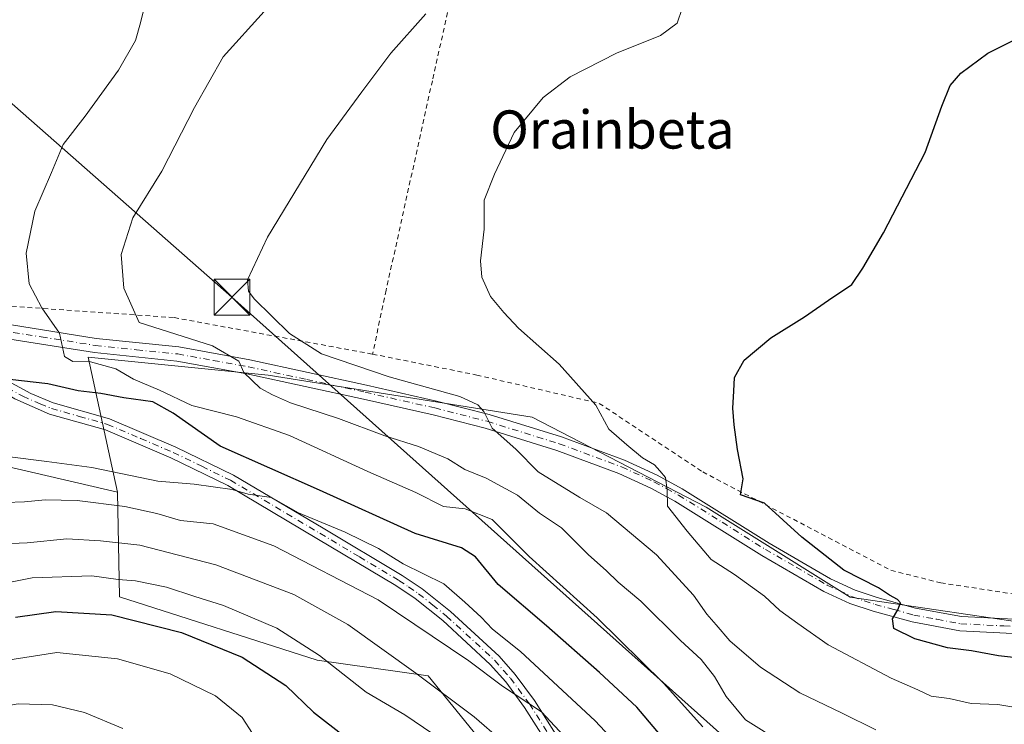
# Model space of a CAD drawing. Units: metres. Extents: x 613309 to 616737, y 4787209 to 4789584.
# Drawn here: x 613639 to 613845, y 4789044 to 4789191 of the extents above; entities that cross this region are included whole.
import ezdxf
from ezdxf.enums import TextEntityAlignment as Align

# ---------------------------------------------------------------- set-up
doc = ezdxf.new("R2010")
doc.units = ezdxf.units.M
doc.header["$MEASUREMENT"] = 0
for name, pattern in [('DGN Style 2', [1.648017, 0.98881, -0.659207]), ('DGN Style 4', [2.638475, 1.318413, -0.659207, 0.001648, -0.659207]), ('DGN Style 5', [1.153612, 0.494405, -0.659207])]:
    doc.linetypes.add(name, pattern=pattern)
for name, color, linetype, lineweight in [('Alambrada', 7, 'DGN Style 2', 0), ('Arbolado forestal CxS', 92, 'Continuous', 0), ('Camino Cxs', 7, 'Continuous', 0), ('Camino eje', 30, 'DGN Style 4', 13), ('Curva de nivel maestra', 30, 'Continuous', 30), ('Curva de nivel normal', 30, 'Continuous', 0), ('Curva de nivel normal depresión', 30, 'DGN Style 5', 0), ('Pastizal CxS', 92, 'Continuous', 0), ('Pista no pavimentada Cxs', 111, 'Continuous', 0), ('Pista no pavimentada eje', 91, 'DGN Style 4', 0), ('Prado CxS', 92, 'Continuous', 0), ('Tendido', 6, 'Continuous', 0), ('Texto cartográfico', 7, 'Continuous', 0), ('Torre de tendido puntual', 7, 'Continuous', 0)]:
    doc.layers.add(name, color=color, linetype=linetype, lineweight=lineweight)
doc.styles.add('Style-Arial', font='txt')

# ---------------------------------------------------------------- blocks, each defined once
blk = doc.blocks.new('*U15')
at = {"layer": 'Arbolado forestal CxS', "color": 92, "linetype": 'Continuous', "lineweight": 0}
blk.add_polyline3d([(613428.4793, 4789038.8489, 377.5658), (613465.8524, 4789045.7575, 380.7483), (613492.3733, 4789052.3873, 382.8627), (613538.2113, 4789099.0241, 396.3916), (613616.086, 4789099.0253, 394.1935), (613630.5851, 4789098.9675, 395.4346), (613659.7892, 4789092.1689, 392.5452), (613660.1735, 4789070.2727, 378.1505), (613701.6187, 4789057.0119, 379.9865), (613724.8283, 4789053.6963, 386.0457), (613746.3795, 4789027.1729, 382.053)], dxfattribs=at)
blk = doc.blocks.new('*U17')
at = {"layer": 'Pastizal CxS', "color": 92, "linetype": 'Continuous', "lineweight": 0}
blk.add_polyline3d([(613746.3795, 4789027.1729, 382.053), (613724.8283, 4789053.6963, 386.0457), (613701.6187, 4789057.0119, 379.9865), (613660.1735, 4789070.2727, 378.1505), (613659.7892, 4789092.1689, 392.5452), (613658.9483, 4789096.0147, 395.5943), (613653.6165, 4789120.4007, 405.5548), (613691.3085, 4789116.6317, 410.6391), (613746.5899, 4789107.8383, 417.0187), (613783.0265, 4789088.9937, 421.6346), (613813.18, 4789070.1489, 424.3991), (613855.8974, 4789063.8671, 427.083), (613917.4611, 4789045.0233, 432.4689), (613948.8709, 4789055.0749, 435.8255), (613959.6479, 4789045.9999, 437.3116), (613972.7429, 4789034.9735, 439.818)], dxfattribs=at)
blk = doc.blocks.new('*U21')
at = {"layer": 'Pista no pavimentada Cxs', "color": 111, "linetype": 'Continuous', "lineweight": 0}
for points in [[(613854.2402, 4789062.2301, 426.8058), (613836.1801, 4789063.1101, 426.3066), (613826.2001, 4789064.9801, 425.9464), (613818.0002, 4789067.2201, 424.9237), (613813.1602, 4789068.8401, 424.6237), (613807.7101, 4789071.3601, 423.8402), (613794.6901, 4789078.8901, 423.1694), (613776.5201, 4789090.2601, 420.7224), (613771.4501, 4789093.0201, 420.0143), (613764.7701, 4789096.0601, 419.6686), (613751.8101, 4789100.8801, 418.8353), (613736.7601, 4789105.5501, 416.3853), (613725.8602, 4789108.3301, 414.5352), (613711.2801, 4789111.6301, 413.0473), (613686.8801, 4789116.9301, 410.3777), (613672.1701, 4789119.6101, 409.1517), (613654.9201, 4789121.4001, 406.3289), (613632.2801, 4789124.9801, 402.8428)], [(613632.7601, 4789127.9401, 403.0734), (613655.3101, 4789124.3701, 406.8632), (613672.6001, 4789122.5801, 409.5592), (613687.4601, 4789119.8801, 411.5755), (613711.9302, 4789114.5601, 414.3739), (613726.5601, 4789111.2501, 415.5159), (613737.5802, 4789108.4401, 416.1138), (613752.7801, 4789103.7201, 417.8857), (613765.9201, 4789098.8301, 420.1475), (613772.7901, 4789095.7001, 420.9023), (613778.0301, 4789092.8601, 421.4371), (613796.2401, 4789081.4601, 423.8708), (613809.1001, 4789074.0301, 424.6095), (613814.2702, 4789071.6401, 425.0242), (613818.8801, 4789070.0901, 425.6065), (613826.8701, 4789067.9001, 426.149), (613836.5301, 4789066.1001, 426.9451), (613854.4701, 4789065.2201, 427.3926)]]:
    blk.add_polyline3d(points, dxfattribs=at)
blk = doc.blocks.new('5TTEND')
at = {"layer": 'Curva de nivel normal depresión', "color": 7, "linetype": 'Continuous', "lineweight": 0}
for p, q in [((-0.375, 0.3754), (0.375, -0.3746)), ((0.372, 0.3784), (-0.372, -0.3776))]:
    blk.add_line(p, q, dxfattribs=at)
at = {"layer": 'Curva de nivel normal depresión', "color": 7, "linetype": 'Continuous', "lineweight": 0, "flags": 128}
blk.add_lwpolyline([(-0.375, -0.3746), (0.375, -0.3746), (0.375, 0.3754), (-0.375, 0.3754), (-0.372, -0.3776)], dxfattribs=at)

msp = doc.modelspace()

# ---------------------------------------------------------------- linework, layer by layer
at = {"layer": 'Alambrada', "color": 7, "linetype": 'DGN Style 2', "lineweight": 0}
for points in [[(613730.3201, 4789199.0001, 421.6059), (613693.3701, 4789194.1901, 411.5387), (613679.3001, 4789194.5501, 409.5547), (613664.9701, 4789200.5601, 407.4404), (613652.2101, 4789208.1801, 405.5756), (613624.0101, 4789187.8001, 400.8254), (613592.4601, 4789158.0801, 394.3309), (613564.4801, 4789137.0101, 396.1878), (613567.0201, 4789132.4901, 397.2101), (613594.9101, 4789134.0501, 398.6063), (613671.6101, 4789128.7101, 412.4655), (613713.1901, 4789121.0701, 417.6349)], [(613730.3201, 4789199.0001, 421.6059), (613725.7101, 4789178.3201, 417.2343), (613716.0301, 4789134.4701, 418.6808), (613713.1901, 4789121.0701, 417.6349)], [(613713.1901, 4789121.0701, 417.6349), (613735.0001, 4789116.6901, 418.9435), (613760.6701, 4789110.7601, 420.9305), (613782.3301, 4789096.4001, 423.9375), (613821.7301, 4789075.8101, 427.2842), (613832.1701, 4789073.1701, 428.7407), (613884.8701, 4789065.1501, 429.9692), (613925.9801, 4789056.8401, 435.1601), (613937.7101, 4789065.7601, 435.9781), (613948.7301, 4789080.8101, 438.0382), (614006.1701, 4789168.3401, 444.9624)]]:
    msp.add_polyline3d(points, dxfattribs=at)
at = {"layer": 'Arbolado forestal CxS', "color": 92, "linetype": 'Continuous', "lineweight": 0}
for points in [[(613317.1349, 4789045.704, 383.2892), (613324.9409, 4789042.3867, 383.042), (613369.1883, 4789035.3083, 382.5418), (613397.8909, 4789034.1549, 377.1311), (613428.4793, 4789038.8489, 377.5658), (613465.8524, 4789045.7575, 380.7483), (613492.3733, 4789052.3873, 382.8627), (613538.2113, 4789099.0241, 396.3916), (613616.086, 4789099.0253, 394.1935), (613630.5851, 4789098.9675, 395.4346), (613659.7892, 4789092.1689, 392.5452)], [(613659.7892, 4789092.1689, 392.5452), (613660.1735, 4789070.2727, 378.1505), (613701.6187, 4789057.0119, 379.9865), (613724.8283, 4789053.6963, 386.0457), (613746.3795, 4789027.1729, 382.053), (613764.6153, 4789007.2803, 381.3638), (613777.8777, 4789003.9653, 384.7957), (613801.0871, 4789015.5699, 397.8701), (613812.6917, 4789003.9657, 394.0775), (613822.6383, 4788982.4153, 389.412), (613852.4797, 4788944.2879, 399.708), (613883.9777, 4788926.0537, 405.8126), (613903.8715, 4788924.3961, 412.6845), (613913.8185, 4788897.8725, 410.2082), (613946.9745, 4788848.1411, 419.3128), (613985.1049, 4788826.5911, 430.9595), (613988.4207, 4788805.0413, 435.241), (613965.2113, 4788800.0673, 433.8578), (613956.9227, 4788783.4901, 434.4713), (613965.2117, 4788770.2283, 436.8107), (613986.7631, 4788766.9127, 439.2725), (613988.4217, 4788750.3353, 445.8111), (613986.3753, 4788714.5769, 446.9659)]]:
    msp.add_polyline3d(points, dxfattribs=at)
at = {"layer": 'Camino Cxs', "color": 7, "linetype": 'Continuous', "lineweight": 0}
for points in [[(613751.6901, 4789036.5501, 397.0191), (613745.0301, 4789047.1101, 394.2831), (613741.0901, 4789052.4301, 397.5486), (613737.8501, 4789056.0901, 402.2994), (613727.8701, 4789065.2601, 395.9652), (613722.0901, 4789069.9001, 402.0346), (613718.0501, 4789072.6201, 399.9098), (613701.5301, 4789082.4801, 406.0633), (613682.8601, 4789093.5501, 407.6016), (613670.9301, 4789099.3401, 399.8661), (613657.2301, 4789105.1901, 399.7672), (613645.5201, 4789108.5101, 399.6446), (613638.2701, 4789111.6801, 399.7647), (613631.7301, 4789115.5601, 400.5686), (613623.9901, 4789120.9401, 400.8189), (613612.4401, 4789128.3101, 399.9034)], [(613618.7901, 4789127.2401, 400.628), (613625.3901, 4789123.0101, 401.3735), (613635.1701, 4789116.3301, 401.7167), (613641.6201, 4789112.8101, 400.2192), (613646.3101, 4789110.8901, 400.5183), (613658.1101, 4789107.5301, 400.9234), (613671.9901, 4789101.6101, 401.1278), (613684.0301, 4789095.7501, 404.9143), (613702.8201, 4789084.6201, 405.0249), (613719.3601, 4789074.7401, 398.7604), (613723.5701, 4789071.9201, 399.7915), (613729.4901, 4789067.1601, 395.517), (613739.6701, 4789057.8101, 399.7572), (613743.0301, 4789054.0101, 395.686), (613747.0901, 4789048.5301, 393.2016), (613753.8501, 4789037.8101, 396.2093)], [(613635.1701, 4789116.3301, 401.7167), (613641.6201, 4789112.8101, 400.2192), (613646.3101, 4789110.8901, 400.5183), (613658.1101, 4789107.5301, 400.9234), (613671.9901, 4789101.6101, 401.1278), (613684.0301, 4789095.7501, 404.9143), (613702.8201, 4789084.6201, 405.0249), (613719.3601, 4789074.7401, 398.7604), (613723.5701, 4789071.9201, 399.7915), (613729.4901, 4789067.1601, 395.517), (613739.6701, 4789057.8101, 399.7572), (613743.0301, 4789054.0101, 395.686), (613747.0901, 4789048.5301, 393.2016), (613753.8501, 4789037.8101, 396.2093)], [(613751.6901, 4789036.5501, 397.0191), (613745.0301, 4789047.1101, 394.2831), (613741.0901, 4789052.4301, 397.5486), (613737.8501, 4789056.0901, 402.2994), (613727.8701, 4789065.2601, 395.9652), (613722.0901, 4789069.9001, 402.0346), (613718.0501, 4789072.6201, 399.9098), (613701.5301, 4789082.4801, 406.0633), (613682.8601, 4789093.5501, 407.6016), (613670.9301, 4789099.3401, 399.8661), (613657.2301, 4789105.1901, 399.7672), (613645.5201, 4789108.5101, 399.6446), (613638.2701, 4789111.6801, 399.7647)]]:
    msp.add_polyline3d(points, dxfattribs=at)
at = {"layer": 'Camino eje', "color": 30, "linetype": 'DGN Style 4', "lineweight": 13}
msp.add_polyline3d([(613636.7201, 4789114.0051, 400.7123), (613639.9451, 4789112.2451, 399.8768), (613643.5701, 4789110.6601, 400.0403), (613645.9151, 4789109.7001, 400.0438), (613651.7701, 4789108.0401, 399.2045), (613657.6701, 4789106.3601, 400.2437), (613664.6101, 4789103.4001, 400.2191), (613671.4601, 4789100.4751, 400.5013), (613677.4251, 4789097.5801, 403.3675), (613683.4451, 4789094.6501, 406.2198), (613692.8401, 4789089.0851, 406.4764), (613702.1751, 4789083.5501, 405.6539), (613710.4351, 4789078.6201, 398.0594), (613718.7051, 4789073.6801, 399.2743), (613720.7251, 4789072.3201, 400.1941), (613722.8301, 4789070.9101, 400.9466), (613725.7901, 4789068.5301, 398.2106), (613728.6801, 4789066.2101, 395.7097), (613738.7601, 4789056.9501, 401.1114), (613742.0601, 4789053.2201, 396.2784), (613746.0601, 4789047.8201, 393.6376), (613752.7701, 4789037.1801, 396.5659)], dxfattribs=at)
at = {"layer": 'Curva de nivel maestra', "color": 30, "linetype": 'Continuous', "lineweight": 30, "flags": 128}
for points, elevation in [([(613849.9, 4789057.2401), (613844.25, 4789057.8601), (613838.62, 4789058.9201), (613833.61, 4789059.5901), (613826.77, 4789061.4801), (613822.36, 4789063.6001), (613822.06, 4789065.6101), (613823.22, 4789067.5401), (613823.72, 4789069.0001), (613823.15, 4789069.6901), (613821.46, 4789070.5901), (613819.17, 4789072.1601), (613811.86, 4789075.8401), (613803.07, 4789082.7201), (613795.25, 4789089.8801), (613790.22, 4789091.6001), (613790.78, 4789094.9301), (613789.6, 4789101.0801), (613788.94, 4789106.2301), (613788.64, 4789109.7301), (613788.85, 4789113.3201), (613788.96, 4789116.1501), (613791.01, 4789119.8201), (613796.62, 4789124.4801), (613803.62, 4789128.8401), (613808.64, 4789132.3901), (613813.57, 4789135.6101), (613815.89, 4789139.0901), (613820.2, 4789146.4601), (613828.95, 4789163.2801), (613832.4, 4789173.0101), (613834.13, 4789177.2801), (613836.36, 4789179.9201), (613842.04, 4789184.0501), (613853.32, 4789189.7201)], 425), ([(613777.65, 4789036.3001), (613768.52, 4789047.1601), (613760.73, 4789054.3801), (613749.61, 4789064.1901), (613739.47, 4789072.8301), (613734.72, 4789078.6201), (613731.78, 4789080.4801), (613722.09, 4789083.5101), (613702.04, 4789092.6101), (613681.26, 4789101.7701), (613671.44, 4789108.7301), (613667.14, 4789111.1001), (613661.1, 4789111.9401), (613656.27, 4789112.8201), (613651.52, 4789113.3601), (613645.17, 4789114.8501), (613637.23, 4789115.7801)], 400), ([(613638.43, 4789066.0201), (613646.84, 4789067.2001), (613658.55, 4789066.5101), (613673.17, 4789062.8001), (613685.85, 4789057.5801), (613695, 4789051.7001), (613700.8, 4789046.1201), (613707.38, 4789041.0301)], 375)]:
    msp.add_lwpolyline(points, dxfattribs=dict(at, elevation=elevation))
at = {"layer": 'Curva de nivel normal', "color": 30, "linetype": 'Continuous', "lineweight": 0, "flags": 128}
for points, elevation in [([(613782.39, 4789043.04), (613774.13, 4789052.18), (613760.2, 4789065.84), (613745.99, 4789078.71), (613738.22, 4789086.43), (613732.61, 4789088.68), (613728.05, 4789089.19), (613722.28, 4789092.06), (613712.22, 4789096.51), (613695.77, 4789104.06), (613684.68, 4789107.97), (613675.34, 4789110.29), (613668.59, 4789113.55), (613663.14, 4789115.82), (613659.42, 4789117.96), (613653.63, 4789119.6), (613650.4, 4789119.52), (613648.68, 4789120.56), (613647.64, 4789125.48), (613643.95, 4789130.76), (613641.26, 4789135.8), (613640.67, 4789142.2), (613642.43, 4789151.02), (613645.94, 4789159.12), (613648.38, 4789164.98), (613653, 4789170.92), (613659.95, 4789180.55), (613663.51, 4789186.76), (613664.6, 4789190.43), (613665.74, 4789195.35)], 405), ([(613849.14, 4789046.86), (613844.17, 4789047.72), (613838.56, 4789047.88), (613833.97, 4789048.94), (613830.16, 4789049.48), (613827.38, 4789050.75), (613821.83, 4789053.25), (613808.62, 4789060.21), (613802.26, 4789064.67), (613798.48, 4789067.39), (613795.26, 4789070.41), (613788.97, 4789074.9), (613784.09, 4789078.08), (613779.05, 4789084.01), (613774.96, 4789089.21), (613774.9, 4789092.55), (613774.51, 4789095.24), (613773.36, 4789096.61), (613772.24, 4789097.88), (613769.73, 4789099.37), (613766.45, 4789102.08), (613762.64, 4789105.36), (613759.94, 4789110.4), (613752.3, 4789118.99), (613743.74, 4789126.48), (613740.68, 4789129.8), (613737.91, 4789133.16), (613736.06, 4789137.15), (613735.76, 4789140.59), (613736.59, 4789147.26), (613736.59, 4789153.29), (613738.72, 4789158.78), (613742.86, 4789167.5), (613748.92, 4789174.83), (613754.57, 4789179.14), (613764.25, 4789184.08), (613773.51, 4789187.78), (613777, 4789190.35), (613779.08, 4789196.58)], 420), ([(613799.33, 4789039.46), (613791.28, 4789044.5), (613787.24, 4789049.4), (613784.8, 4789053.58), (613782.04, 4789057.14), (613777.68, 4789061.1), (613769.4, 4789069.33), (613764.65, 4789073.35), (613762.14, 4789075.74), (613758.44, 4789079.06), (613752.77, 4789084.66), (613748.13, 4789087.75), (613743.56, 4789091.52), (613736.96, 4789095.06), (613732.54, 4789096.9), (613728.97, 4789099.12), (613722.8, 4789101.75), (613715.73, 4789103.96), (613706.06, 4789107.6), (613696, 4789110.86), (613692.26, 4789112.55), (613689.64, 4789113.93), (613686.2, 4789117.22), (613685.2, 4789119.6), (613679.66, 4789122.79), (613664.31, 4789127.68), (613661.09, 4789134.89), (613660.52, 4789141.9), (613662.96, 4789149.6), (613669.07, 4789159.35), (613675.92, 4789172.71), (613681.93, 4789183.31), (613690.5, 4789192.82)], 410), ([(613818.61, 4789042.4), (613811.51, 4789045.88), (613802.64, 4789050.12), (613794.43, 4789055.54), (613787.99, 4789061.06), (613785.17, 4789064.35), (613783.17, 4789066.63), (613780.39, 4789070.61), (613772.62, 4789079.05), (613762.17, 4789087.82), (613756.63, 4789091.08), (613747.9, 4789096.39), (613743.18, 4789101.18), (613738.25, 4789105.53), (613736.52, 4789109.07), (613735.24, 4789110.48), (613731.47, 4789112.2), (613716.66, 4789116.34), (613702.47, 4789121.13), (613695.78, 4789125.39), (613688.39, 4789132.67), (613687.2, 4789134.27), (613687.02, 4789136.64), (613691.16, 4789145.56), (613703.64, 4789165.98), (613710.97, 4789175.96), (613716.99, 4789184.06), (613724.33, 4789192.29)], 415), ([(613771.86, 4789031.4), (613759.79, 4789044.26), (613744.19, 4789058.79), (613738.31, 4789063.49), (613735.92, 4789065.98), (613732.5, 4789069.13), (613728.1, 4789072.94), (613719.62, 4789077.14), (613714.42, 4789080.36), (613707.42, 4789083.81), (613697.66, 4789087.87), (613692.02, 4789091.04), (613687.14, 4789091.76), (613683.76, 4789092.72), (613675.86, 4789093.82), (613668.2, 4789094.49), (613654.36, 4789097.31), (613644.97, 4789098.58), (613636.66, 4789099.6)], 395), ([(613763.5, 4789030.14), (613748.54, 4789046.18), (613740.38, 4789051.57), (613733.33, 4789056.84), (613714.34, 4789069.64), (613692.5, 4789080.94), (613679.77, 4789085.51), (613672.93, 4789086.25), (613668.02, 4789087.69), (613661.31, 4789089.14), (613651.32, 4789090.4), (613644.65, 4789090.59), (613640.32, 4789090.11), (613636.28, 4789090.02)], 390), ([(613751.88, 4789030.02), (613734.47, 4789045.12), (613722.27, 4789054.25), (613708.02, 4789064.43), (613696.68, 4789070.72), (613680.34, 4789076.96), (613664.44, 4789081.06), (613656.23, 4789081.98), (613649.16, 4789082.4), (613640.88, 4789081.54), (613632.34, 4789081.22)], 385), ([(613725.83, 4789041.54), (613719.96, 4789045.55), (613711.84, 4789050.3), (613702.09, 4789057.99), (613693.17, 4789063.66), (613681.98, 4789068.43), (613675.98, 4789070.29), (613670.04, 4789072.27), (613663.54, 4789073.63), (613659.9, 4789073.85), (613654.39, 4789074.67), (613641.92, 4789074.22), (613623.25, 4789070.53)], 380), ([(613577.74, 4789041.74), (613584.05, 4789044.32), (613595.51, 4789047.52), (613601.7, 4789047.44), (613604.63, 4789046.44), (613608.56, 4789046.11), (613614.18, 4789047.6), (613622.94, 4789051.85), (613635.91, 4789056.86), (613647.08, 4789058.58), (613659.78, 4789057.27), (613670.82, 4789054.14), (613680.26, 4789049.49), (613685.9, 4789045.01), (613688.02, 4789041.61)], 370), ([(613623.02, 4789041.21), (613626.16, 4789043.86), (613632.24, 4789046.68), (613639, 4789047.87), (613646.18, 4789047.6), (613652.88, 4789046.01), (613660.92, 4789042.67)], 365)]:
    msp.add_lwpolyline(points, dxfattribs=dict(at, elevation=elevation))
at = {"layer": 'Pastizal CxS', "color": 92, "linetype": 'Continuous', "lineweight": 0}
for points in [[(614112.1169, 4789247.4331, 449.2318), (614091.3913, 4789241.5121, 449.2513), (614064.8701, 4789221.6229, 448.8521), (614041.6637, 4789203.3907, 447.2925), (614038.3501, 4789185.1585, 448.174), (614051.6111, 4789128.8069, 452.5848), (614072.7085, 4789027.7333, 460.7541), (614073.1615, 4788986.2687, 465.0647), (614061.56, 4788977.9819, 462.3115), (614044.3582, 4788996.0277, 456.0985), (614018.4607, 4789002.8433, 449.6481), (613972.7429, 4789034.9735, 439.818), (613959.6479, 4789045.9999, 437.3116), (613948.8709, 4789055.0749, 435.8255), (613917.4611, 4789045.0233, 432.4689), (613855.8974, 4789063.8671, 427.083), (613813.18, 4789070.1489, 424.3991), (613783.0265, 4789088.9937, 421.6346), (613746.5899, 4789107.8383, 417.0187), (613691.3085, 4789116.6317, 410.6391), (613653.6165, 4789120.4007, 405.5548), (613658.9483, 4789096.0147, 395.5943), (613659.7892, 4789092.1689, 392.5452)], [(613659.7892, 4789092.1689, 392.5452), (613660.1735, 4789070.2727, 378.1505), (613701.6187, 4789057.0119, 379.9865), (613724.8283, 4789053.6963, 386.0457), (613746.3795, 4789027.1729, 382.053), (613764.6153, 4789007.2803, 381.3638), (613777.8777, 4789003.9653, 384.7957), (613801.0871, 4789015.5699, 397.8701), (613812.6917, 4789003.9657, 394.0775), (613822.6383, 4788982.4153, 389.412), (613852.4797, 4788944.2879, 399.708), (613883.9777, 4788926.0537, 405.8126), (613903.8715, 4788924.3961, 412.6845), (613913.8185, 4788897.8725, 410.2082), (613946.9745, 4788848.1411, 419.3128), (613985.1049, 4788826.5911, 430.9595), (613988.4207, 4788805.0413, 435.241), (613965.2113, 4788800.0673, 433.8578), (613956.9227, 4788783.4901, 434.4713), (613965.2117, 4788770.2283, 436.8107), (613986.7631, 4788766.9127, 439.2725), (613988.4217, 4788750.3353, 445.8111), (613986.3753, 4788714.5769, 446.9659)]]:
    msp.add_polyline3d(points, dxfattribs=at)
at = {"layer": 'Pista no pavimentada Cxs', "color": 111, "linetype": 'Continuous', "lineweight": 0}
for points in [[(613854.2402, 4789062.2301, 426.8058), (613836.1801, 4789063.1101, 426.3066), (613826.2001, 4789064.9801, 425.9464), (613818.0002, 4789067.2201, 424.9237), (613813.1602, 4789068.8401, 424.6237), (613807.7101, 4789071.3601, 423.8402), (613794.6901, 4789078.8901, 423.1694), (613776.5201, 4789090.2601, 420.7224), (613771.4501, 4789093.0201, 420.0143), (613764.7701, 4789096.0601, 419.6686), (613751.8101, 4789100.8801, 418.8353), (613736.7601, 4789105.5501, 416.3853), (613725.8602, 4789108.3301, 414.5352), (613711.2801, 4789111.6301, 413.0473), (613686.8801, 4789116.9301, 410.3777), (613672.1701, 4789119.6101, 409.1517), (613654.9201, 4789121.4001, 406.3289), (613632.2801, 4789124.9801, 402.8428), (613618.7901, 4789127.2401, 400.628)], [(613632.7601, 4789127.9401, 403.0734), (613655.3101, 4789124.3701, 406.8632), (613672.6001, 4789122.5801, 409.5592), (613687.4601, 4789119.8801, 411.5755), (613711.9302, 4789114.5601, 414.3739), (613726.5601, 4789111.2501, 415.5159), (613737.5802, 4789108.4401, 416.1138), (613752.7801, 4789103.7201, 417.8857), (613765.9201, 4789098.8301, 420.1475), (613772.7901, 4789095.7001, 420.9023), (613778.0301, 4789092.8601, 421.4371), (613796.2401, 4789081.4601, 423.8708), (613809.1001, 4789074.0301, 424.6095), (613814.2702, 4789071.6401, 425.0242), (613818.8801, 4789070.0901, 425.6065), (613826.8701, 4789067.9001, 426.149), (613836.5301, 4789066.1001, 426.9451), (613854.4701, 4789065.2201, 427.3926)]]:
    msp.add_polyline3d(points, dxfattribs=at)
at = {"layer": 'Pista no pavimentada eje', "color": 91, "linetype": 'DGN Style 4', "lineweight": 0}
msp.add_polyline3d([(613632.5201, 4789126.4601, 402.9536), (613643.7951, 4789124.6751, 404.8221), (613655.1151, 4789122.8851, 406.4425), (613663.7401, 4789121.9901, 408.0093), (613672.3851, 4789121.0951, 409.3293), (613679.8151, 4789119.7451, 410.3843), (613687.1701, 4789118.4051, 410.8843), (613699.4051, 4789115.7451, 412.2965), (613711.6051, 4789113.0951, 413.4294), (613726.2101, 4789109.7901, 415.0182), (613737.1701, 4789106.9951, 415.8064), (613752.2951, 4789102.3001, 417.8541), (613765.3451, 4789097.4451, 419.378), (613772.1201, 4789094.3601, 420.4092), (613774.7401, 4789092.9401, 420.6192), (613777.2751, 4789091.5601, 420.9525), (613786.3801, 4789085.8601, 422.3963), (613795.4651, 4789080.1751, 423.4751), (613801.8951, 4789076.4601, 423.6549), (613808.4051, 4789072.6951, 424.027), (613813.7151, 4789070.2401, 424.8), (613816.1351, 4789069.4301, 425.0634), (613818.4401, 4789068.6551, 425.2097), (613822.4351, 4789067.5601, 425.3057), (613826.5351, 4789066.4401, 425.9536), (613831.3651, 4789065.5401, 426.8434), (613836.3551, 4789064.6051, 426.634), (613845.3851, 4789064.1651, 426.8569), (613854.3551, 4789063.7251, 427.0292)], dxfattribs=at)
at = {"layer": 'Prado CxS', "color": 92, "linetype": 'Continuous', "lineweight": 0}
for points in [[(614112.1169, 4789247.4331, 449.2318), (614091.3913, 4789241.5121, 449.2513), (614064.8701, 4789221.6229, 448.8521), (614041.6637, 4789203.3907, 447.2925), (614038.3501, 4789185.1585, 448.174), (614051.6111, 4789128.8069, 452.5848), (614072.7085, 4789027.7333, 460.7541), (614073.1615, 4788986.2687, 465.0647), (614061.56, 4788977.9819, 462.3115), (614044.3582, 4788996.0277, 456.0985), (614018.4607, 4789002.8433, 449.6481), (613972.7429, 4789034.9735, 439.818), (613959.6479, 4789045.9999, 437.3116), (613948.8709, 4789055.0749, 435.8255), (613917.4611, 4789045.0233, 432.4689), (613855.8974, 4789063.8671, 427.083), (613813.18, 4789070.1489, 424.3991), (613783.0265, 4789088.9937, 421.6346), (613746.5899, 4789107.8383, 417.0187), (613691.3085, 4789116.6317, 410.6391), (613653.6165, 4789120.4007, 405.5548), (613658.9483, 4789096.0147, 395.5943), (613659.7892, 4789092.1689, 392.5452)], [(613972.7429, 4789034.9735, 439.818), (613959.6479, 4789045.9999, 437.3116), (613948.8709, 4789055.0749, 435.8255), (613917.4611, 4789045.0233, 432.4689), (613855.8974, 4789063.8671, 427.083), (613813.18, 4789070.1489, 424.3991), (613783.0265, 4789088.9937, 421.6346), (613746.5899, 4789107.8383, 417.0187), (613691.3085, 4789116.6317, 410.6391), (613653.6165, 4789120.4007, 405.5548), (613658.9483, 4789096.0147, 395.5943), (613659.7892, 4789092.1689, 392.5452), (613630.5851, 4789098.9675, 395.4346), (613616.086, 4789099.0253, 394.1935), (613538.2113, 4789099.0241, 396.3916), (613492.3733, 4789052.3873, 382.8627), (613465.8524, 4789045.7575, 380.7483), (613428.4793, 4789038.8489, 377.5658)], [(613317.1349, 4789045.704, 383.2892), (613324.9409, 4789042.3867, 383.042), (613369.1883, 4789035.3083, 382.5418), (613397.8909, 4789034.1549, 377.1311), (613428.4793, 4789038.8489, 377.5658), (613465.8524, 4789045.7575, 380.7483), (613492.3733, 4789052.3873, 382.8627), (613538.2113, 4789099.0241, 396.3916), (613616.086, 4789099.0253, 394.1935), (613630.5851, 4789098.9675, 395.4346), (613659.7892, 4789092.1689, 392.5452)]]:
    msp.add_polyline3d(points, dxfattribs=at)
at = {"layer": 'Tendido', "color": 6, "linetype": 'Continuous', "lineweight": 0}
msp.add_polyline3d([(614560.01, 4788356.52, 626.5697), (614474.17, 4788432.34, 613.9613), (614364.57, 4788529.55, 579.9408), (614213.21, 4788662.74, 514.4808), (614129.4, 4788737.43, 479.9449), (614004.05, 4788848.82, 440.7104), (613854.51, 4788980.42, 414.5602), (613683.73, 4789132.99, 414.9704), (613540.35, 4789259.19, 381.4958), (613406.78, 4789377.55, 360.2566), (613365.23, 4789414.22, 354.6454)], dxfattribs=at)

# ---------------------------------------------------------------- block references
at = {"layer": 'Arbolado forestal CxS', "color": 92, "linetype": 'Continuous', "lineweight": 0}
msp.add_blockref('*U15', (0, 0), dxfattribs=at)
at = {"layer": 'Pastizal CxS', "color": 92, "linetype": 'Continuous', "lineweight": 0}
msp.add_blockref('*U17', (0, 0), dxfattribs=at)
at = {"layer": 'Pista no pavimentada Cxs', "color": 111, "linetype": 'Continuous', "lineweight": 0}
msp.add_blockref('*U21', (0, 0), dxfattribs=at)
at = {"layer": 'Torre de tendido puntual', "color": 7, "linetype": 'Continuous', "lineweight": 0, "xscale": 10, "yscale": 10, "zscale": 10}
msp.add_blockref('5TTEND', (613683.73, 4789132.99, 414.9704), dxfattribs=at)

# ---------------------------------------------------------------- texts
at = {"layer": 'Texto cartográfico', "color": 7, "linetype": 'Continuous', "lineweight": 0, "style": 'Style-Arial'}
msp.add_text('Orainbeta', height=8, dxfattribs=at).set_placement((613763.4233, 4789168.1001), align=Align.MIDDLE_CENTER)

doc.saveas('drawing.dxf')
